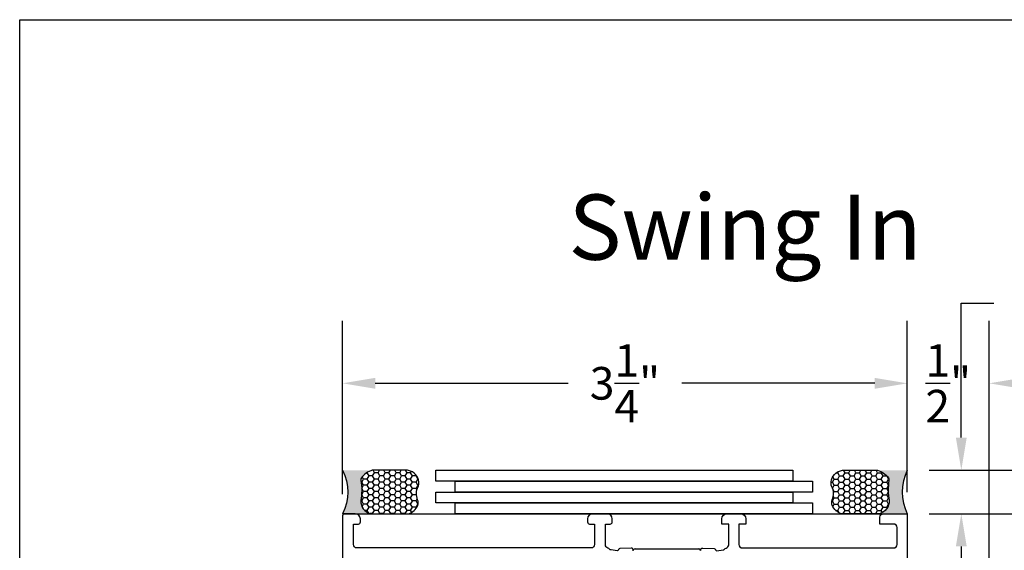
# Model space of a CAD drawing. Units: inches. Extents: x 0 to 260, y 0 to 43.
# Drawn here: x 38 to 44, y 34 to 37 of the extents above; entities that cross this region are included whole.
import ezdxf

# ---------------------------------------------------------------- set-up
doc = ezdxf.new("R2010")
doc.units = ezdxf.units.IN
doc.header["$MEASUREMENT"] = 0
for name, color, linetype in [('Arcadia-Dim', 4, 'Continuous'), ('Arcadia-Profile', 5, 'Continuous'), ('Arcadia-Shade', 8, 'Continuous'), ('Arcadia-Text', 3, 'Continuous')]:
    doc.layers.add(name, color=color, linetype=linetype)
doc.layers.add('Arcadia-Mview', color=6, linetype='Continuous', plot=False)
doc.styles.get("Standard").update_dxf_attribs({"font": 'ARIALN.TTF'})
doc.dimstyles.get("Standard").update_dxf_attribs({"dimtxt": 0.09375, "dimasz": 0.09375, "dimexe": 0.18, "dimexo": 0.0625, "dimgap": 0.09, "dimtad": 0, "dimtih": 1, "dimtoh": 1, "dimdec": 4, "dimzin": 0, "dimdsep": 46, "dimlunit": 4, "dimtxsty": 'Standard', "dimcen": 0.09, "dimadec": 0, "dimazin": 0, "dimtfac": 1, "dimtdec": 4, "dimtofl": 0, "dimtmove": 0, "dimatfit": 3, "dimfxl": 1, "dimtolj": 1, "dimtzin": 0, "dimarcsym": 0})

# ---------------------------------------------------------------- blocks, each defined once
blk = doc.blocks.new('Dynblock-Sealant')
at = {"layer": 'Arcadia-Profile'}
h = blk.add_hatch(color=256, dxfattribs=at)
edge = h.paths.add_edge_path()
edge.add_line((-3.053113317717186e-16, 0.3750000000000013), (-0.2561978488290509, 0.3750000000000013))
edge.add_arc((-0.2968777799670104, 0.2172425456151554), 0.1629179892196558, 35.12576795111403, 75.54049043261, ccw=False)
edge.add_arc((-0.1891877120709748, 0.2930007706583724), 0.03124999999998449, -9.589877105315225, 35.125767951116984, ccw=False)
edge.add_arc((0.3231379503014348, 0.2064404742972084), 0.4883366330377225, 170.4101228946807, 190.9855794753516)
edge.add_arc((-0.2710315728123671, 0.1106123631241158), 0.1148149856163851, -74.4499340415818, 1.3823096407652997, ccw=False)
edge.add_line((-0.2402519359356224, 3.381739333008227e-13), (-4.47947234860635e-13, 3.381739333008227e-13))
edge.add_arc((0.373177790171672, 0.1874999999997243), 0.4176337068263487, 153.3231490947054, 206.6768509051579, ccw=False)
at = {"layer": 'Arcadia-Shade', "lineweight": -3}
h = blk.add_hatch(dxfattribs=at)
h.set_pattern_fill('HONEY', color=256, scale=0.25)
h.set_pattern_definition([(0, (0, 0), (0.046875, 0.02706329386826371), [0.03125, -0.0625]), (120, (0, 0), (-0.04687499999999999, 0.02706329386826371), [0.03125, -0.06249999999999999]), (59.99999999999999, (0, 0), (1.040834085586084e-17, 0.05412658773652742), [-0.0625, 0.03125])])
h.paths.add_polyline_path([(-0.2402519359368233, -2.886579864025407e-15, 0.3435090603726194), (-0.1562500000000309, 0.1133821040536955, -0.0900193469024165), (-0.1583744156327502, 0.2877946912689345, 0.1976228614784509), (-0.1636286172469866, 0.3109811814372566, 0.1781934081275223), (-0.2561978488290509, 0.3750000000000013), (-0.550297450482238, 0.3750000000000013, 0.09541692369353451), (-0.5863897107137318, 0.3680490913405168, 0.3204879081861729), (-0.6582734691761499, 0.2585863400617527, 0.1072170252175634), (-0.6516444408070798, 0.2329292479401068, -0.2200532177358034), (-0.6478854977273305, 0.1199428811052638, 0.197198363996938), (-0.6483858901275293, 0.0724912902839393, 0.2294187004830097), (-0.5691393538842893, -2.886579864025407e-15)])
at = {"layer": 'Arcadia-Profile'}
blk.add_lwpolyline([(-0.65164444080708, 0.2329292479401071, -0.1073450320601699), (-0.6582747017734847, 0.2586179536280531, -0.3204104769671941), (-0.5863897107137311, 0.368049091340517, -0.09541692369342575), (-0.5502974504822792, 0.3750000000000013), (-0.2561978488290509, 0.3750000000000013, -0.1781934081275193), (-0.1636286172469877, 0.3109811814372581, -0.1976228614784485), (-0.1583744156327499, 0.2877946912689366, 0.09001934690241879), (-0.1562500000000304, 0.1133821040536933, -0.3435090603726143), (-0.2402519359368232, -2.886579864025407e-15), (-0.5691393538842894, -2.886579864025407e-15, -0.2294187004830065), (-0.6483858901275288, 0.07249129028393797, -0.1971983639969396), (-0.647885497727331, 0.1199428811052629, 0.2200532177358061)], format="xyb", close=True, dxfattribs=at)
blk.add_arc((0.373177790170492, 0.1874999999999977), 0.4176337068251686, 153.3231490946662, 206.6768509053331, dxfattribs=at)
blk = doc.blocks.new('*D248')
at = {"layer": 'Arcadia-Dim', "color": 0, "lineweight": -2, "transparency": 16777216}
for p, q in [((39.85838805444061, 34.59071660460235), (39.85838805444061, 35.58752664899748)), ((43.10837596254927, 34.60252664899748), (43.10837596254927, 35.58752664899748)), ((40.04588805444061, 35.22752664899748), (41.15636205624392, 35.22752664899748)), ((42.92087596254927, 35.22752664899748), (41.81040196074596, 35.22752664899748))]:
    blk.add_line(p, q, dxfattribs=at)
at = {"layer": 'Arcadia-Dim', "color": 0, "transparency": 16777216}
for points in [[(40.04588805444061, 35.25877664899748), (40.04588805444061, 35.19627664899748), (39.85838805444061, 35.22752664899748)], [(42.92087596254927, 35.25877664899748), (42.92087596254927, 35.19627664899748), (43.10837596254927, 35.22752664899748)]]:
    blk.add_solid(points, dxfattribs=at)
at = {"layer": 'Defpoints', "color": 0, "transparency": 16777216}
for p in [(39.85838805444061, 35.22752664899748), (39.85838805444061, 34.46571660460235), (43.10837596254927, 34.47752664899748)]:
    blk.add_point(p, dxfattribs=at)
at = {"layer": 'Arcadia-Dim', "color": 0, "lineweight": -3, "transparency": 16777216, "insert": (41.48338200849494, 35.22752664899748), "char_height": 0.1875, "attachment_point": 5}
blk.add_mtext('\\A1;3{\\H1.000000x;\\S1/4;}"', dxfattribs=at)
blk = doc.blocks.new('*D249')
at = {"layer": 'Arcadia-Dim', "color": 0, "lineweight": -2, "transparency": 16777216}
for p, q in [((43.10837596254927, 34.9932987758897), (43.10837596254927, 35.58752664899748)), ((43.57970276817755, 33.28229054749353), (43.57970276817755, 35.58752664899748)), ((42.92087596254927, 35.22752664899748), (42.73337596254927, 35.22752664899748)), ((43.76720276817755, 35.22752664899748), (43.95470276817755, 35.22752664899748))]:
    blk.add_line(p, q, dxfattribs=at)
at = {"layer": 'Arcadia-Dim', "color": 0, "transparency": 16777216}
for points in [[(42.92087596254927, 35.25877664899748), (42.92087596254927, 35.19627664899748), (43.10837596254927, 35.22752664899748)], [(43.76720276817755, 35.25877664899748), (43.76720276817755, 35.19627664899748), (43.57970276817755, 35.22752664899748)]]:
    blk.add_solid(points, dxfattribs=at)
at = {"layer": 'Defpoints', "color": 0, "transparency": 16777216}
for p in [(43.57970276817755, 35.22752664899748), (43.10837596254927, 34.8682987758897), (43.57970276817755, 33.15729054749353)]:
    blk.add_point(p, dxfattribs=at)
at = {"layer": 'Arcadia-Dim', "color": 0, "lineweight": -3, "transparency": 16777216, "insert": (43.34403936536341, 35.22752664899748), "char_height": 0.1875, "attachment_point": 5}
blk.add_mtext('\\A1;{\\H1.000000x;\\S1/2;}"', dxfattribs=at)
blk = doc.blocks.new('*D242')
at = {"layer": 'Arcadia-Dim', "color": 0, "lineweight": -2, "transparency": 16777216}
for p, q in [((43.41905261551671, 34.91502664899748), (43.41905261551671, 35.68752664899751)), ((43.41905261551671, 35.68752664899751), (43.60655261551671, 35.68752664899751)), ((43.23337596254927, 34.72752664899748), (43.77905261551671, 34.72752664899748)), ((43.23337596254927, 34.47752664899748), (43.77905261551671, 34.47752664899748)), ((43.41905261551671, 34.29002664899748), (43.41905261551671, 34.10252664899748))]:
    blk.add_line(p, q, dxfattribs=at)
at = {"layer": 'Arcadia-Dim', "color": 0, "transparency": 16777216}
for points in [[(43.38780261551671, 34.91502664899748), (43.45030261551671, 34.91502664899748), (43.41905261551671, 34.72752664899748)], [(43.38780261551671, 34.29002664899748), (43.45030261551671, 34.29002664899748), (43.41905261551671, 34.47752664899748)]]:
    blk.add_solid(points, dxfattribs=at)
at = {"layer": 'Defpoints', "color": 0, "transparency": 16777216}
for p in [(43.10837596254927, 34.72752664899748), (43.41905261551671, 34.72752664899748), (43.10837596254927, 34.47752664899748)]:
    blk.add_point(p, dxfattribs=at)
at = {"layer": 'Arcadia-Dim', "color": 0, "lineweight": -3, "transparency": 16777216, "insert": (43.87812833175136, 35.68752664899752), "char_height": 0.1875, "attachment_point": 5}
blk.add_mtext('\\A1;{\\H1.000000x;\\S1/4;}"', dxfattribs=at)
blk = doc.blocks.new('*D243')
at = {"layer": 'Arcadia-Dim', "color": 0, "lineweight": -2, "transparency": 16777216}
for p, q in [((43.97793852882265, 34.47752664899748), (44.43970404798593, 34.47752664899748)), ((44.07970404798593, 34.29002664899748), (44.07970404798593, 34.28904588550154)), ((44.07970404798593, 33.48263538121434), (44.07970404798593, 33.48361614471027)), ((43.527473688333, 33.29513538121434), (44.43970404798593, 33.29513538121434))]:
    blk.add_line(p, q, dxfattribs=at)
at = {"layer": 'Arcadia-Dim', "color": 0, "transparency": 16777216}
for points in [[(44.04845404798593, 34.29002664899748), (44.11095404798593, 34.29002664899748), (44.07970404798593, 34.47752664899748)], [(44.04845404798593, 33.48263538121434), (44.11095404798593, 33.48263538121434), (44.07970404798593, 33.29513538121434)]]:
    blk.add_solid(points, dxfattribs=at)
at = {"layer": 'Defpoints', "color": 0, "transparency": 16777216}
for p in [(43.85293852882265, 34.47752664899748), (43.402473688333, 33.29513538121434), (44.07970404798593, 33.29513538121434)]:
    blk.add_point(p, dxfattribs=at)
at = {"layer": 'Arcadia-Dim', "color": 0, "lineweight": -3, "transparency": 16777216, "insert": (44.07970404798593, 33.88633101510591), "char_height": 0.1875, "attachment_point": 5}
blk.add_mtext('\\A1;1{\\H1.000000x;\\S3/16;}"', dxfattribs=at)
blk = doc.blocks.new('*D245')
at = {"layer": 'Arcadia-Dim', "color": 0, "lineweight": -2, "transparency": 16777216}
for p, q in [((44.04043852882265, 34.47752664899748), (44.93970404798593, 34.47752664899748)), ((44.57970404798593, 34.29002664899748), (44.57970404798593, 32.25881236175594)), ((44.57970404798593, 29.42613320411876), (44.57970404798593, 31.4573474913603)), ((43.31069123368863, 29.23863320411876), (44.93970404798593, 29.23863320411876))]:
    blk.add_line(p, q, dxfattribs=at)
at = {"layer": 'Arcadia-Dim', "color": 0, "transparency": 16777216}
for points in [[(44.54845404798593, 34.29002664899748), (44.61095404798593, 34.29002664899748), (44.57970404798593, 34.47752664899748)], [(44.54845404798593, 29.42613320411876), (44.61095404798593, 29.42613320411876), (44.57970404798593, 29.23863320411876)]]:
    blk.add_solid(points, dxfattribs=at)
at = {"layer": 'Defpoints', "color": 0, "transparency": 16777216}
for p in [(43.91543852882265, 34.47752664899748), (43.18569123368863, 29.23863320411876), (44.57970404798593, 29.23863320411876)]:
    blk.add_point(p, dxfattribs=at)
at = {"layer": 'Arcadia-Dim', "color": 0, "lineweight": -3, "transparency": 16777216, "insert": (44.57970404798592, 31.85807992655812), "char_height": 0.1875, "attachment_point": 5}
blk.add_mtext('\\A1;5{\\H1.000000x;\\S1/4;}"', dxfattribs=at)

msp = doc.modelspace()

# ---------------------------------------------------------------- linework, layer by layer
at = {"layer": 'Arcadia-Mview', "lineweight": -3}
msp.add_lwpolyline([(38, 37.31832558586399), (70, 37.31832558586399), (70, 0), (38, 0)], close=True, dxfattribs=at)
at = {"layer": 'Arcadia-Profile'}
for p, q in [((39.85838805444061, 34.4775318766424), (43.10723948404083, 34.4775318766424)), ((41.54247475272868, 34.27515246056522), (41.9079259997803, 34.27515246056522))]:
    msp.add_line(p, q, dxfattribs=at)
at = {"layer": 'Arcadia-Profile', "lineweight": -3}
for points in [[(42.45036504736501, 34.72752664899748), (42.45036504736501, 34.66502664899748), (40.39441946815029, 34.66502664899748), (40.39441946815029, 34.72752664899748)], [(42.56301997069912, 34.66502664899748), (42.56301997069912, 34.60252664899748), (40.50707439148439, 34.60252664899748), (40.50707439148439, 34.66502664899748)], [(42.45036504736501, 34.60252664899748), (42.45036504736501, 34.54002664899748), (40.39441946815029, 34.54002664899748), (40.39441946815029, 34.60252664899748)], [(42.56301997069912, 34.54002664899748), (42.56301997069912, 34.47752664899748), (40.50707439148439, 34.47752664899748), (40.50707439148439, 34.54002664899748)]]:
    msp.add_lwpolyline(points, close=True, dxfattribs=at)
at = {"layer": 'Arcadia-Profile'}
for points in [[(41.5307284847992, 34.26389582073456, 0.5641359500177286), (41.51870313327353, 34.28015572722212), (41.45367443025359, 34.27686359775943, 0.3154752003974338), (41.44654264881953, 34.27130834693652), (41.44624983225268, 34.27035446225831, -0.3639702392601107), (41.437750961315, 34.26484894088846), (41.40322347472343, 34.26912818518305, -0.2035849049318449), (41.39503707329007, 34.27341034593157, 0.153839714184526), (41.38512461581186, 34.27988113640767, -0.3363203161704001), (41.37074287554626, 34.29884371690413), (41.37074287554626, 34.41845551644293), (41.39831184363933, 34.41845551644293, 0.414213562373095), (41.41012711567927, 34.43027078848276), (41.41012711567927, 34.44799369654267, 0.4142135623730896), (41.38058893557954, 34.4775318766424), (41.29788203130025, 34.4775318766424, 0.414213562373095), (41.26834385120068, 34.44799369654267), (41.26834385120063, 34.43027078848276, 0.414213562373095), (41.28015912324051, 34.41845551644293), (41.30772809133359, 34.41845551644293), (41.30772809133359, 34.30030279604411, -0.414213562373087), (41.28803597126713, 34.28061067597766), (39.9410949587199, 34.28061067597766, -0.414213562373095), (39.92140283865328, 34.30030279604411), (39.92140283865328, 34.41845551644293), (39.94897180674641, 34.41845551644293, 0.4142135623730949), (39.9607870787863, 34.43027078848276), (39.96078707878641, 34.44799369654267, 0.414213562373095), (39.93124889868668, 34.4775318766424), (39.87020332648061, 34.4775318766424, 0.414213562373095), (39.85838805444061, 34.46571660460258), (39.85838805444061, 33.56715434572233, 0.378866108695332)], [(41.91967226731632, 34.26389582073456, -0.5641359500167562), (41.93169761884187, 34.28015572722212), (41.99672632186187, 34.27686359775954, -0.315475200399094), (42.00385810329598, 34.27130834693652), (42.00415091986284, 34.27035446225842, 0.3639702392611258), (42.0126497908004, 34.26484894088846), (42.04818645502988, 34.26925325995889, 0.1812639243128749), (42.05536367882635, 34.2734103459327, -0.1591541478237004), (42.0656707154196, 34.27998723432439, 0.3421039788988179), (42.08044703479979, 34.29905586980614), (42.08044729507898, 34.4184499882963), (42.04106305494597, 34.4184499882963), (42.04106305494597, 34.44798816827644, -0.4142135623730557), (42.0706012351653, 34.47752634849577), (42.14936971519191, 34.47752634849577, -0.414213562373095), (42.17890789541136, 34.44798816827644), (42.17890789541136, 34.4184499882963), (42.13952350522445, 34.4184499882963), (42.13952350522439, 34.30029756847888, 0.4142089206184999), (42.15921531329067, 34.28060544833524), (43.02960702022048, 34.28059165439619, 0.4142182041428024), (43.0492994522958, 34.30028377438897), (43.04929945229574, 34.39875786815016, 0.4142135623733583), (43.02960733214954, 34.4184499882963), (42.95083900201732, 34.4184499882963), (42.95083900201737, 34.45783452885134, -0.414213562373095), (42.97053112216358, 34.47752664899748), (43.10837596254927, 34.47752664899748), (43.10837596254927, 33.05969400421101)]]:
    msp.add_lwpolyline(points, format="xyb", dxfattribs=at)
for centre, radius, start, end in [((41.54247475283111, 34.26333718820105), 0.01181527236415458, 90.0000004970076, 160.0962503918544), ((41.90792599948097, 34.26333718848174), 0.01181527208342383, 19.90374865320513, 89.99999854805979)]:
    msp.add_arc(centre, radius, start, end, dxfattribs=at)

# ---------------------------------------------------------------- block references
at = {"layer": 'Arcadia-Profile', "lineweight": -3, "yscale": 0.6666666666666666, "zscale": 0.6666666666666666}
for p, xscale in [((39.85838108465228, 34.47752664899748), -0.6666666666666666), ((43.10837596254927, 34.47752664899748), 0.6666666666666666)]:
    msp.add_blockref('Dynblock-Sealant', p, dxfattribs=dict(at, xscale=xscale))

# ---------------------------------------------------------------- texts
at = {"layer": 'Arcadia-Text', "lineweight": -3}
msp.add_text('Swing In', height=0.375, dxfattribs=at).set_placement((41.15817431155315, 35.93816910790767))

# ---------------------------------------------------------------- dimensions: what is measured, and where the dimension line sits
at = {"layer": 'Arcadia-Dim', "lineweight": -3}
for base, p1, p2, angle, picture, middle in [((43.41905261551671, 34.72752664899748), (43.10837596254927, 34.47752664899748), (43.10837596254927, 34.72752664899748), 90, '*D242', (43.87812833175136, 35.68752664899752)), ((43.57970276817755, 35.22752664899748), (43.10837596254927, 34.8682987758897), (43.57970276817755, 33.15729054749353), 180, '*D249', (43.34403936536341, 35.22752664899748)), ((44.07970404798593, 33.29513538121434), (43.85293852882265, 34.47752664899748), (43.402473688333, 33.29513538121434), 90, '*D243', (44.07970404798593, 33.88633101510591))]:
    dim = msp.add_linear_dim(base=base, p1=p1, p2=p2, angle=angle, dimstyle='Standard', override={"dimscale": 2}, dxfattribs=at)
    dim.commit()
    dim.dimension.update_dxf_attribs({"geometry": picture, "text_midpoint": middle, "dimtype": 160})
for base, p1, p2, angle, picture, middle in [((39.85838805444061, 35.22752664899748), (43.10837596254927, 34.47752664899748), (39.85838805444061, 34.46571660460235), 180, '*D248', (41.48338200849494, 35.22752664899748)), ((44.57970404798593, 29.23863320411876), (43.91543852882265, 34.47752664899748), (43.18569123368863, 29.23863320411876), 90, '*D245', (44.57970404798592, 31.85807992655812))]:
    dim = msp.add_linear_dim(base=base, p1=p1, p2=p2, angle=angle, dimstyle='Standard', override={"dimscale": 2}, dxfattribs=at)
    dim.commit()
    dim.dimension.update_dxf_attribs({"geometry": picture, "text_midpoint": middle})

doc.saveas('drawing.dxf')
